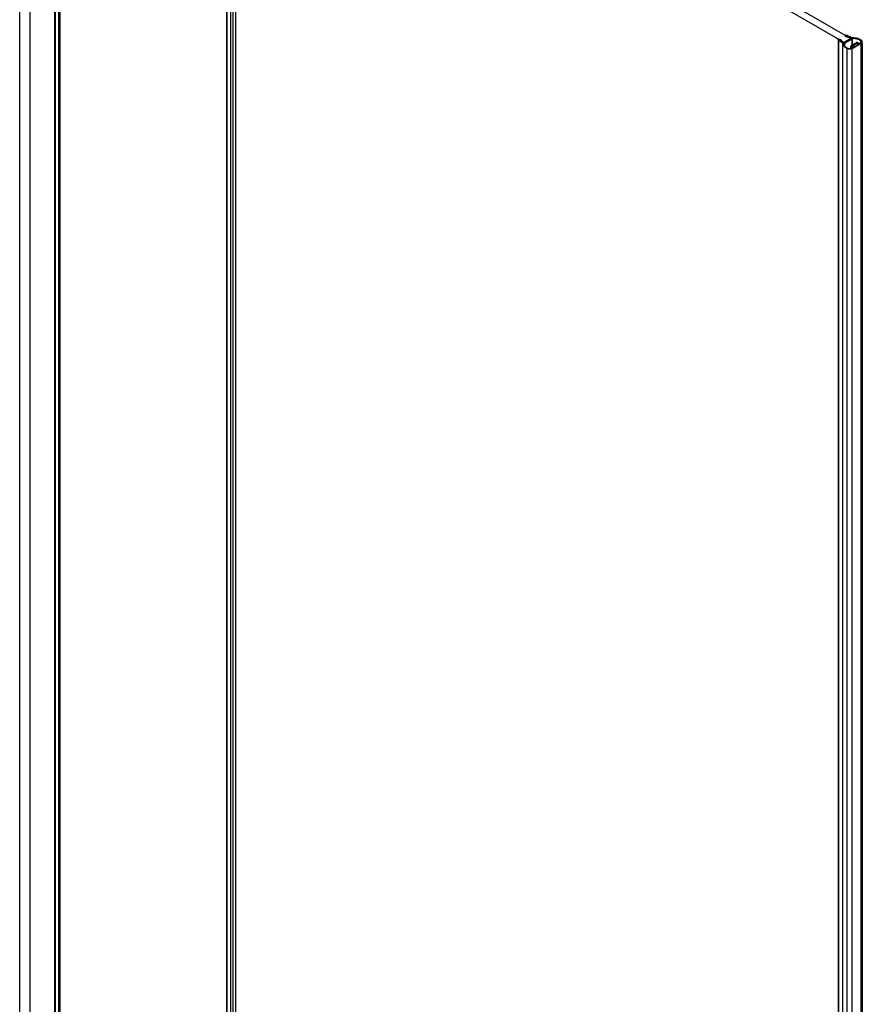
# Model space of a CAD drawing. Extents: x -0.02 to 0.67, y -0.32 to 1.67.
# Drawn here: x 0 to 0.54, y 0.67 to 1.3 of the extents above; entities that cross this region are included whole.
import ezdxf

# ---------------------------------------------------------------- set-up
doc = ezdxf.new("R2010")
doc.units = 0

msp = doc.modelspace()

# ---------------------------------------------------------------- linework, layer by layer
for points in [[(0.13803, 1.38986), (0.13803, 1.51494), (0.14227, 1.51739), (0.53188, 1.29245), (0.52764, 1.29), (0.52764, 1.28934)], [(0.52764, 1.29), (0.13803, 1.51494)], [(-0.00009, 0.1769), (-0.00009, 1.42683)], [(0, 0.17677), (0, 1.42678)], [(0.00651, 0.17106), (0.00651, 1.42301)], [(0.02243, 0.16187), (0.02243, 1.41388)], [(0.02278, 0.16167), (0.02278, 1.41369)], [(0.025, 0.16038), (0.025, 1.41242)], [(0.02535, 0.16018), (0.02535, 1.41221)], [(0.02573, 0.15996), (0.02573, 1.412)], [(0.0258, 0.15992), (0.0258, 1.41196)], [(0.13239, 1.34642), (0.13239, 0.09853)], [(0.13257, 1.34646), (0.13257, 0.09847)], [(0.1349, 1.34749), (0.1349, 0.0975)], [(0.13643, 1.34861), (0.13643, 0.09663)], [(0.13803, 1.34759), (0.13803, 0.09571)], [(0.52821, 1.29437), (0.52813, 1.29426), (0.52812, 1.29422), (0.52815, 1.29414), (0.52827, 1.29404), (0.52948, 1.29347), (0.52991, 1.29356), (0.53179, 1.29266), (0.53185, 1.29263), (0.53189, 1.29258), (0.5319, 1.29254), (0.5319, 1.29253), (0.53189, 1.29249), (0.53186, 1.29244), (0.53181, 1.29241)], [(0.53179, 1.29245), (0.53179, 1.29266)], [(0.53305, 1.29254), (0.53302, 1.29266), (0.53373, 1.29263), (0.53443, 1.29256), (0.53513, 1.29245), (0.53583, 1.29229), (0.53651, 1.29208), (0.53717, 1.29181), (0.5378, 1.29148), (0.53838, 1.29109)], [(0.52418, -0.28046), (0.52418, 1.2913), (0.52413, 1.29134), (0.52409, 1.29138), (0.52404, 1.29142), (0.524, 1.29146), (0.52397, 1.29151), (0.52394, 1.29156), (0.52391, 1.29161), (0.5239, 1.29167), (0.52389, 1.2917), (0.52389, 1.29173), (0.5239, 1.29176), (0.52391, 1.29179), (0.52393, 1.29182), (0.52396, 1.29184), (0.52398, 1.29186), (0.52401, 1.29187), (0.52432, 1.29193)], [(0.52395, -0.2801), (0.52395, 1.29167)], [(0.53283, 1.28614), (0.53267, 1.28605), (0.53249, 1.28597), (0.53231, 1.28591), (0.53212, 1.28585), (0.53194, 1.28581), (0.5317, 1.28577), (0.53146, 1.28574), (0.53121, 1.28573), (0.53097, 1.28573), (0.53072, 1.28575), (0.53051, 1.28578), (0.5303, 1.28582), (0.53009, 1.28587), (0.52988, 1.28594), (0.52968, 1.28602), (0.52916, 1.28627), (0.52865, 1.28656), (0.52817, 1.28692), (0.52772, 1.28735), (0.52733, 1.28783), (0.52703, 1.28836), (0.52683, 1.28891), (0.52677, 1.28949), (0.52418, 1.2913)], [(0.52431, 1.29212), (0.5245, 1.29217), (0.5247, 1.29215), (0.52487, 1.29208), (0.52587, 1.29139), (0.52571, 1.29114), (0.52727, 1.29005), (0.52733, 1.29002), (0.5274, 1.29), (0.52749, 1.28999), (0.52757, 1.28999), (0.52765, 1.29001), (0.52771, 1.29004)], [(0.52587, 1.29114), (0.52587, 1.29139)], [(0.52677, -0.28228), (0.52677, 1.28949)], [(0.53275, 1.28838), (0.53275, 1.29213), (0.52819, 1.2895), (0.52802, 1.28942), (0.52784, 1.28936), (0.52765, 1.28933), (0.52746, 1.28933), (0.52727, 1.28934), (0.52735, 1.28883), (0.52754, 1.28834), (0.52782, 1.28788), (0.52816, 1.28746), (0.52855, 1.2871), (0.52882, 1.2869), (0.5291, 1.28671), (0.52938, 1.28654), (0.52968, 1.28639), (0.52998, 1.28624), (0.53014, 1.28618), (0.53031, 1.28613), (0.53047, 1.28609), (0.53064, 1.28606), (0.53081, 1.28604), (0.53104, 1.28602), (0.53127, 1.28602), (0.5315, 1.28604), (0.53173, 1.28607), (0.53195, 1.28613), (0.53248, 1.28634), (0.53301, 1.28665), (0.53309, 1.28673), (0.5331, 1.28677), (0.53309, 1.28682), (0.53301, 1.28689), (0.53217, 1.28738)], [(0.52819, 1.28752), (0.52819, 1.2895)], [(0.53193, 1.28615), (0.53193, 1.28771)], [(0.53838, 1.28965), (0.53838, 1.29109), (0.53846, 1.29103), (0.53853, 1.29096), (0.5386, 1.29089), (0.53866, 1.29081), (0.5387, 1.29072), (0.53874, 1.29062), (0.53876, 1.29053), (0.53877, 1.29043), (0.53868, 1.2901), (0.53864, 1.29003), (0.53859, 1.28996), (0.53854, 1.2899), (0.53848, 1.28984), (0.53842, 1.28979), (0.53835, 1.28974), (0.53829, 1.28969), (0.53822, 1.28965), (0.53768, 1.28934), (0.53755, 1.2893), (0.53739, 1.2893), (0.53726, 1.28934), (0.53641, 1.28983), (0.53604, 1.28994), (0.53595, 1.28995), (0.53585, 1.28995), (0.53575, 1.28995), (0.53565, 1.28994), (0.53556, 1.28993), (0.53546, 1.28991), (0.53537, 1.28988), (0.53528, 1.28983), (0.53217, 1.28804), (0.53203, 1.28791), (0.53197, 1.28771), (0.53197, 1.28766), (0.53198, 1.28761), (0.532, 1.28757), (0.53202, 1.28752), (0.53205, 1.28748), (0.53209, 1.28744), (0.53212, 1.28741), (0.53217, 1.28738), (0.53217, 1.28634)], [(0.53252, 1.28783), (0.53244, 1.28776), (0.53243, 1.28771), (0.53244, 1.28767), (0.53252, 1.28759), (0.53351, 1.28702), (0.53364, 1.28697), (0.5338, 1.28697), (0.53393, 1.28702), (0.53446, 1.28732), (0.53446, 1.28692)], [(0.53304, 1.29254), (0.53303, 1.29248), (0.53301, 1.29241), (0.53299, 1.29236), (0.53295, 1.2923), (0.53291, 1.29225), (0.53286, 1.29221), (0.53281, 1.29217), (0.53275, 1.29213)], [(0.53301, 1.28665), (0.53301, 1.28689)], [(0.53305, 1.28855), (0.53305, 1.29254)], [(0.53446, 1.28732), (0.53441, 1.28744), (0.53455, 1.28752), (0.53475, 1.28749), (0.53705, 1.28881), (0.53712, 1.28889), (0.53713, 1.28894), (0.53712, 1.28898), (0.53705, 1.28906), (0.53606, 1.28963)], [(0.53563, 1.28922), (0.53563, 1.28963)], [(0.53606, 1.28922), (0.53705, 1.28865), (0.53705, 1.28906)], [(0.53857, -0.28232), (0.53857, 1.28945)], [(0.53927, 1.28965), (0.53927, -0.28134)], [(0.52968, -0.28575), (0.52968, 1.28602)]]:
    msp.add_lwpolyline(points)
msp.add_lwpolyline([(0.53283, -0.28563), (0.53283, 1.28614), (0.53857, 1.28945), (0.53878, 1.28959), (0.53897, 1.28976), (0.53913, 1.28997), (0.53923, 1.29019), (0.53927, 1.29043), (0.53924, 1.29067), (0.5392, 1.29076), (0.53916, 1.29084), (0.53911, 1.29092), (0.53906, 1.291), (0.53899, 1.29108), (0.53893, 1.29114), (0.53886, 1.29121), (0.53878, 1.29127), (0.53847, 1.29149), (0.53815, 1.29169), (0.53781, 1.29187), (0.53747, 1.29204), (0.53711, 1.29219), (0.53634, 1.29246), (0.53554, 1.29267), (0.53472, 1.29282), (0.5339, 1.29291), (0.53308, 1.29295, 0.006237), (0.53276, 1.29295), (0.52962, 1.29445), (0.5294, 1.29454), (0.52914, 1.29461), (0.52889, 1.29463), (0.52868, 1.29458), (0.52855, 1.29444), (0.52854, 1.29436)], format="xyb")
msp.add_lwpolyline([(0.53252, 1.28783), (0.53252, 1.28743), (0.53563, 1.28922), (0.53577, 1.28927), (0.53592, 1.28927), (0.53606, 1.28922), (0.53606, 1.28963), (0.53592, 1.28967), (0.53577, 1.28967), (0.53563, 1.28963)], close=True)

doc.saveas('drawing.dxf')
